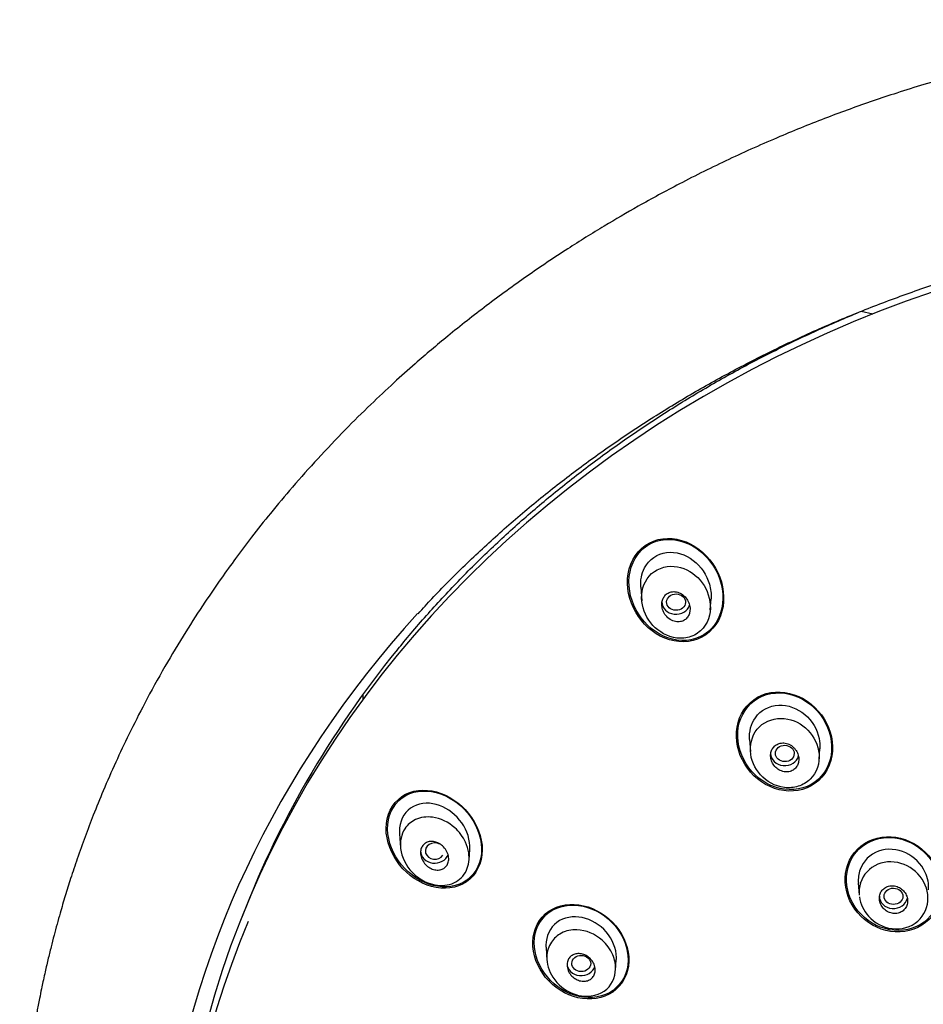
# Model space of a CAD drawing. Units: millimetres. Extents: x -18 to 380, y -18 to 877.
# Drawn here: x 56 to 94, y 835 to 877 of the extents above; entities that cross this region are included whole.
import ezdxf

# ---------------------------------------------------------------- set-up
doc = ezdxf.new("R2010")
doc.units = ezdxf.units.MM
for name, color, linetype in [('$DDT_AUDIT_GENERATED_(28E)', 7, 'Continuous'), ('$DDT_AUDIT_GENERATED_(BC)', 7, 'Continuous'), ('$DDT_AUDIT_GENERATED_(C5)', 7, 'Continuous'), ('A4225322_GEH_HD_', 7, 'Continuous'), ('Default', 7, 'Continuous')]:
    doc.layers.add(name, color=color, linetype=linetype)

# ---------------------------------------------------------------- blocks, each defined once
blk = doc.blocks.new('SE')
at = {"layer": '$DDT_AUDIT_GENERATED_(28E)', "color": 7, "linetype": 'Continuous'}
for p, q in [((82.125, 852.464), (82.166, 851.88)), ((85.083, 851.501), (85.116, 851.969)), ((86.753, 845.98), (86.789, 845.46)), ((89.713, 845.129), (89.745, 845.589)), ((71.857, 841.966), (71.897, 841.381)), ((74.815, 840.844), (74.847, 841.305)), ((91.381, 839.868), (91.417, 839.351)), ((78.092, 837.12), (78.13, 836.573)), ((81.051, 836.146), (81.083, 836.597))]:
    blk.add_line(p, q, dxfattribs=at)
for centre, major_axis, ratio in [((83.626, 851.823), (0.401, -0.011), 0.867068), ((88.252, 845.38), (0.401, -0.006), 0.866667), ((92.878, 839.301), (0.4, -0.003), 0.866328), ((79.591, 836.442), (0.401, -0.006), 0.863945)]:
    blk.add_ellipse(centre, major_axis=major_axis, ratio=ratio, dxfattribs=at)
for centre, major_axis, ratio, start_param, end_param in [((83.621, 851.829), (0.6, 0), 0.866025, 3.141593, 6.029123), ((88.249, 845.384), (0.6, 0), 0.866025, 3.141593, 6.076706), ((73.359, 841.227), (0.402, -0.01), 0.862297, 1.047757, 5.783966), ((73.352, 841.23), (-0.6, 0), 0.866025, 0, 2.848425), ((92.877, 839.303), (0.6, 0), 0.866025, 3.141593, 6.113177), ((79.587, 836.444), (-0.6, 0), 0.866025, 0, 2.912992)]:
    blk.add_ellipse(centre, major_axis=major_axis, ratio=ratio, start_param=start_param, end_param=end_param, dxfattribs=at)
for points, knots in [([(82.286, 853.283), (82.474, 853.644), (82.828, 853.889), (83.616, 853.989), (84.03, 853.85), (84.683, 853.35), (84.931, 852.985), (85.104, 852.387), (85.127, 852.175), (85.113, 851.969)], [0, 0, 0, 0, 0.125, 0.125, 0.25, 0.25, 0.375, 0.375, 0.4377806, 0.4377806, 0.4377806, 0.4377806]), ([(82.169, 851.854), (82.212, 851.473), (82.38, 851.116), (82.902, 850.554), (83.256, 850.341), (83.86, 850.272), (84.065, 850.291), (84.457, 850.43), (84.641, 850.557), (85.043, 851.036), (85.127, 851.474), (84.946, 852.62), (84.312, 853.287), (83.151, 853.374), (82.74, 853.226), (82.229, 852.638), (82.126, 852.235), (82.169, 851.854)], [0, 0, 0, 0, 0.125, 0.125, 0.25, 0.25, 0.3125, 0.3125, 0.375, 0.375, 0.5, 0.5, 0.75, 0.75, 0.875, 0.875, 1, 1, 1, 1]), ([(84.211, 851.415), (84.224, 851.487), (84.224, 851.564), (84.212, 851.638), (84.2, 851.711), (84.177, 851.784), (84.144, 851.851), (84.108, 851.924), (84.061, 851.992), (84.006, 852.051), (83.948, 852.112), (83.879, 852.163), (83.806, 852.201), (83.735, 852.237), (83.657, 852.261), (83.579, 852.268), (83.509, 852.274), (83.438, 852.267), (83.372, 852.246), (83.314, 852.227), (83.258, 852.197), (83.211, 852.158), (83.167, 852.122), (83.129, 852.077), (83.099, 852.027), (83.07, 851.976), (83.048, 851.92), (83.035, 851.862), (83.022, 851.8), (83.018, 851.734), (83.023, 851.669), (83.028, 851.598), (83.045, 851.526), (83.071, 851.459), (83.1, 851.385), (83.141, 851.315), (83.19, 851.253), (83.242, 851.187), (83.306, 851.129), (83.375, 851.085), (83.444, 851.041), (83.521, 851.009), (83.599, 850.993), (83.671, 850.979), (83.745, 850.978), (83.816, 850.992), (83.878, 851.005), (83.938, 851.029), (83.99, 851.064), (84.038, 851.096), (84.081, 851.138), (84.115, 851.185), (84.149, 851.232), (84.176, 851.286), (84.193, 851.342), (84.2, 851.366), (84.206, 851.39), (84.211, 851.415)], [0, 0, 0, 0, 0.056664, 0.056664, 0.056664, 0.113057, 0.113057, 0.113057, 0.174093, 0.174093, 0.174093, 0.237763, 0.237763, 0.237763, 0.299225, 0.299225, 0.299225, 0.354385, 0.354385, 0.354385, 0.403047, 0.403047, 0.403047, 0.448343, 0.448343, 0.448343, 0.493993, 0.493993, 0.493993, 0.54296, 0.54296, 0.54296, 0.597163, 0.597163, 0.597163, 0.656959, 0.656959, 0.656959, 0.720299, 0.720299, 0.720299, 0.782719, 0.782719, 0.782719, 0.839638, 0.839638, 0.839638, 0.889793, 0.889793, 0.889793, 0.93566, 0.93566, 0.93566, 0.980913, 0.980913, 0.980913, 1, 1, 1, 1]), ([(87, 846.905), (87.225, 847.226), (87.599, 847.418), (88.385, 847.456), (88.788, 847.302), (89.416, 846.776), (89.636, 846.406), (89.744, 845.871), (89.752, 845.727), (89.742, 845.585)], [0, 0, 0, 0, 0.125, 0.125, 0.25, 0.25, 0.375, 0.375, 0.4197079, 0.4197079, 0.4197079, 0.4197079]), ([(86.787, 845.492), (86.808, 845.115), (86.965, 844.752), (87.481, 844.188), (87.835, 843.982), (88.432, 843.908), (88.632, 843.925), (89.012, 844.041), (89.195, 844.149), (89.615, 844.567), (89.743, 844.975), (89.644, 846.114), (89.008, 846.795), (87.843, 846.905), (87.444, 846.78), (86.903, 846.249), (86.767, 845.869), (86.787, 845.492)], [0, 0, 0, 0, 0.125, 0.125, 0.25, 0.25, 0.3125, 0.3125, 0.375, 0.375, 0.5, 0.5, 0.75, 0.75, 0.875, 0.875, 1, 1, 1, 1]), ([(88.842, 845.045), (88.852, 845.115), (88.85, 845.188), (88.837, 845.258), (88.823, 845.328), (88.798, 845.398), (88.763, 845.461), (88.726, 845.528), (88.679, 845.59), (88.623, 845.642), (88.567, 845.695), (88.501, 845.74), (88.43, 845.772), (88.362, 845.803), (88.288, 845.823), (88.214, 845.828), (88.145, 845.833), (88.075, 845.826), (88.011, 845.805), (87.951, 845.787), (87.894, 845.757), (87.845, 845.718), (87.799, 845.681), (87.759, 845.635), (87.728, 845.584), (87.697, 845.533), (87.675, 845.476), (87.662, 845.417), (87.649, 845.355), (87.645, 845.289), (87.652, 845.225), (87.659, 845.156), (87.677, 845.087), (87.705, 845.023), (87.735, 844.954), (87.776, 844.889), (87.826, 844.833), (87.877, 844.774), (87.939, 844.723), (88.005, 844.684), (88.071, 844.646), (88.145, 844.618), (88.219, 844.605), (88.289, 844.592), (88.361, 844.592), (88.429, 844.605), (88.492, 844.618), (88.554, 844.642), (88.607, 844.675), (88.658, 844.708), (88.703, 844.749), (88.739, 844.797), (88.775, 844.844), (88.803, 844.899), (88.821, 844.956), (88.831, 844.985), (88.838, 845.015), (88.842, 845.045)], [0, 0, 0, 0, 0.05598, 0.05598, 0.05598, 0.111785, 0.111785, 0.111785, 0.170385, 0.170385, 0.170385, 0.230442, 0.230442, 0.230442, 0.288947, 0.288947, 0.288947, 0.343524, 0.343524, 0.343524, 0.393971, 0.393971, 0.393971, 0.442095, 0.442095, 0.442095, 0.490364, 0.490364, 0.490364, 0.540912, 0.540912, 0.540912, 0.595048, 0.595048, 0.595048, 0.652838, 0.652838, 0.652838, 0.712748, 0.712748, 0.712748, 0.77194, 0.77194, 0.77194, 0.827709, 0.827709, 0.827709, 0.879219, 0.879219, 0.879219, 0.927808, 0.927808, 0.927808, 0.975827, 0.975827, 0.975827, 1, 1, 1, 1]), ([(74.847, 841.303), (74.873, 841.687), (74.739, 842.093), (74.27, 842.767), (73.929, 843.032), (73.184, 843.302), (72.779, 843.304), (72.449, 843.13)], [0.6292423, 0.6292423, 0.6292423, 0.6292423, 0.75, 0.75, 0.875, 0.875, 1, 1, 1, 1]), ([(72.449, 843.13), (72.119, 842.957), (71.899, 842.609), (71.852, 842.129), (71.852, 842.045), (71.858, 841.961)], [0, 0, 0, 0, 0.125, 0.125, 0.1510713, 0.1510713, 0.1510713, 0.1510713]), ([(73.268, 842.667), (73.605, 842.623), (74.181, 842.342), (74.657, 841.703), (74.859, 841.054), (74.779, 840.351), (74.205, 839.787), (73.5, 839.725), (72.877, 839.93), (72.25, 840.378), (71.789, 841.266), (71.978, 842.161), (72.548, 842.64), (73.015, 842.701), (73.268, 842.667)], [0, 0, 0, 0, 0.111973, 0.193359, 0.243142, 0.327374, 0.416007, 0.508194, 0.556146, 0.629207, 0.74826, 0.846003, 0.915799, 1, 1, 1, 1]), ([(73.561, 840.423), (73.493, 840.413), (73.422, 840.416), (73.354, 840.431), (73.285, 840.446), (73.217, 840.472), (73.154, 840.508), (73.085, 840.547), (73.021, 840.598), (72.965, 840.656), (72.908, 840.717), (72.858, 840.788), (72.822, 840.864), (72.787, 840.938), (72.763, 841.017), (72.755, 841.096), (72.748, 841.167), (72.753, 841.239), (72.771, 841.305), (72.787, 841.363), (72.814, 841.417), (72.849, 841.463), (72.882, 841.506), (72.923, 841.543), (72.968, 841.57), (73.014, 841.598), (73.066, 841.618), (73.12, 841.628), (73.177, 841.639), (73.238, 841.641), (73.298, 841.633), (73.364, 841.624), (73.431, 841.604), (73.494, 841.575), (73.563, 841.543), (73.63, 841.499), (73.688, 841.446), (73.75, 841.391), (73.806, 841.324), (73.848, 841.252), (73.891, 841.181), (73.922, 841.102), (73.938, 841.022), (73.953, 840.95), (73.956, 840.874), (73.944, 840.804), (73.934, 840.742), (73.912, 840.682), (73.881, 840.631), (73.852, 840.584), (73.815, 840.542), (73.772, 840.509), (73.729, 840.477), (73.68, 840.453), (73.628, 840.438), (73.606, 840.431), (73.583, 840.426), (73.561, 840.423)], [0, 0, 0, 0, 0.056664, 0.056664, 0.056664, 0.113057, 0.113057, 0.113057, 0.174093, 0.174093, 0.174093, 0.237763, 0.237763, 0.237763, 0.299225, 0.299225, 0.299225, 0.354385, 0.354385, 0.354385, 0.403047, 0.403047, 0.403047, 0.448343, 0.448343, 0.448343, 0.493993, 0.493993, 0.493993, 0.54296, 0.54296, 0.54296, 0.597163, 0.597163, 0.597163, 0.656959, 0.656959, 0.656959, 0.720299, 0.720299, 0.720299, 0.782719, 0.782719, 0.782719, 0.839638, 0.839638, 0.839638, 0.889793, 0.889793, 0.889793, 0.93566, 0.93566, 0.93566, 0.980913, 0.980913, 0.980913, 1, 1, 1, 1]), ([(92.245, 841.223), (91.878, 841.094), (91.592, 840.801), (91.393, 840.263), (91.368, 840.063), (91.383, 839.863)], [0, 0, 0, 0, 0.125, 0.125, 0.1897908, 0.1897908, 0.1897908, 0.1897908]), ([(94.371, 839.57), (94.388, 839.822), (94.337, 840.084), (94.063, 840.68), (93.758, 840.982), (93.036, 841.322), (92.613, 841.353), (92.245, 841.223)], [0.6673433, 0.6673433, 0.6673433, 0.6673433, 0.75, 0.75, 0.875, 0.875, 1, 1, 1, 1]), ([(91.426, 839.272), (91.468, 838.973), (91.604, 838.689), (92.068, 838.175), (92.422, 837.976), (93.214, 837.877), (93.62, 837.988), (94.196, 838.493), (94.352, 838.866), (94.336, 839.613), (94.183, 839.975), (93.656, 840.532), (93.3, 840.719), (92.527, 840.801), (92.134, 840.692), (91.569, 840.201), (91.411, 839.844), (91.411, 839.473)], [0.0226267, 0.0226267, 0.0226267, 0.0226267, 0.125, 0.125, 0.25, 0.25, 0.375, 0.375, 0.5, 0.5, 0.625, 0.625, 0.75, 0.75, 0.875, 0.875, 1, 1, 1, 1]), ([(93.469, 839.007), (93.48, 839.073), (93.479, 839.142), (93.467, 839.209), (93.454, 839.276), (93.43, 839.342), (93.397, 839.403), (93.362, 839.465), (93.317, 839.523), (93.264, 839.573), (93.21, 839.622), (93.148, 839.665), (93.081, 839.695), (93.015, 839.725), (92.944, 839.744), (92.873, 839.751), (92.804, 839.757), (92.734, 839.752), (92.669, 839.735), (92.607, 839.718), (92.548, 839.691), (92.496, 839.654), (92.446, 839.619), (92.403, 839.574), (92.368, 839.524), (92.334, 839.474), (92.309, 839.417), (92.294, 839.358), (92.278, 839.298), (92.273, 839.233), (92.279, 839.17), (92.284, 839.104), (92.301, 839.037), (92.328, 838.975), (92.356, 838.911), (92.395, 838.849), (92.442, 838.796), (92.491, 838.741), (92.549, 838.693), (92.612, 838.656), (92.675, 838.62), (92.745, 838.593), (92.816, 838.579), (92.885, 838.565), (92.956, 838.563), (93.024, 838.574), (93.089, 838.583), (93.152, 838.605), (93.208, 838.636), (93.262, 838.666), (93.311, 838.706), (93.351, 838.752), (93.39, 838.798), (93.422, 838.852), (93.443, 838.909), (93.454, 838.94), (93.463, 838.973), (93.469, 839.007)], [0, 0, 0, 0, 0.054975, 0.054975, 0.054975, 0.109842, 0.109842, 0.109842, 0.166333, 0.166333, 0.166333, 0.223773, 0.223773, 0.223773, 0.280456, 0.280456, 0.280456, 0.334967, 0.334967, 0.334967, 0.386992, 0.386992, 0.386992, 0.437402, 0.437402, 0.437402, 0.487674, 0.487674, 0.487674, 0.539228, 0.539228, 0.539228, 0.592963, 0.592963, 0.592963, 0.648947, 0.648947, 0.648947, 0.706276, 0.706276, 0.706276, 0.763329, 0.763329, 0.763329, 0.818535, 0.818535, 0.818535, 0.871248, 0.871248, 0.871248, 0.922032, 0.922032, 0.922032, 0.972222, 0.972222, 0.972222, 1, 1, 1, 1]), ([(81.082, 836.595), (81.085, 836.627), (81.086, 836.659), (81.087, 837.081), (80.917, 837.478), (80.385, 838.095), (80.014, 838.315), (79.251, 838.476), (78.852, 838.409), (78.555, 838.189)], [0.6147007, 0.6147007, 0.6147007, 0.6147007, 0.625, 0.625, 0.75, 0.75, 0.875, 0.875, 1, 1, 1, 1]), ([(78.555, 838.189), (78.257, 837.97), (78.089, 837.603), (78.089, 837.183), (78.09, 837.149), (78.092, 837.115)], [0, 0, 0, 0, 0.125, 0.125, 0.1358328, 0.1358328, 0.1358328, 0.1358328]), ([(79.409, 837.876), (79.789, 837.863), (80.44, 837.588), (80.901, 836.949), (81.125, 836.246), (80.914, 835.303), (79.95, 834.966), (79.043, 835.177), (78.318, 835.757), (78.046, 836.671), (78.261, 837.367), (78.746, 837.791), (79.175, 837.885), (79.409, 837.876)], [0, 0, 0, 0, 0.12642, 0.208829, 0.245518, 0.371255, 0.502916, 0.55779, 0.676113, 0.778035, 0.854155, 0.922167, 1, 1, 1, 1]), ([(79.777, 835.69), (79.711, 835.68), (79.64, 835.682), (79.571, 835.696), (79.503, 835.709), (79.435, 835.735), (79.372, 835.769), (79.306, 835.805), (79.244, 835.852), (79.191, 835.906), (79.136, 835.962), (79.09, 836.027), (79.055, 836.097), (79.022, 836.164), (79, 836.237), (78.991, 836.309), (78.983, 836.377), (78.987, 836.446), (79.003, 836.509), (79.018, 836.568), (79.044, 836.623), (79.079, 836.671), (79.113, 836.716), (79.155, 836.756), (79.203, 836.786), (79.251, 836.816), (79.305, 836.838), (79.361, 836.85), (79.421, 836.863), (79.484, 836.865), (79.546, 836.859), (79.613, 836.851), (79.68, 836.833), (79.743, 836.806), (79.811, 836.776), (79.876, 836.735), (79.933, 836.687), (79.992, 836.636), (80.044, 836.575), (80.085, 836.51), (80.125, 836.445), (80.155, 836.373), (80.172, 836.3), (80.187, 836.231), (80.191, 836.16), (80.182, 836.093), (80.173, 836.032), (80.153, 835.971), (80.123, 835.919), (80.095, 835.869), (80.056, 835.825), (80.012, 835.79), (79.968, 835.755), (79.917, 835.727), (79.863, 835.71), (79.835, 835.701), (79.806, 835.694), (79.777, 835.69)], [0, 0, 0, 0, 0.05598, 0.05598, 0.05598, 0.111785, 0.111785, 0.111785, 0.170385, 0.170385, 0.170385, 0.230442, 0.230442, 0.230442, 0.288947, 0.288947, 0.288947, 0.343524, 0.343524, 0.343524, 0.393971, 0.393971, 0.393971, 0.442095, 0.442095, 0.442095, 0.490364, 0.490364, 0.490364, 0.540912, 0.540912, 0.540912, 0.595048, 0.595048, 0.595048, 0.652838, 0.652838, 0.652838, 0.712748, 0.712748, 0.712748, 0.77194, 0.77194, 0.77194, 0.827709, 0.827709, 0.827709, 0.879219, 0.879219, 0.879219, 0.927808, 0.927808, 0.927808, 0.975827, 0.975827, 0.975827, 1, 1, 1, 1])]:
    blk.add_open_spline(points, degree=3, knots=knots, dxfattribs=at)
for points in [[(82.127, 852.456), (82.106, 852.744), (82.155, 853.032), (82.286, 853.283)], [(86.754, 845.977), (86.732, 846.307), (86.813, 846.64), (87, 846.905)], [(91.411, 839.473), (91.412, 839.439), (91.413, 839.406), (91.415, 839.373)]]:
    blk.add_open_spline(points, degree=3, dxfattribs=at)
at = {"layer": '$DDT_AUDIT_GENERATED_(BC)', "color": 7, "linetype": 'Continuous'}
for p, q in [((91.999, 864.08), (91.497, 864.196)), ((70.293, 847.889), (70.293, 847.76))]:
    blk.add_line(p, q, dxfattribs=at)
blk.add_ellipse((72.293, 847.76), major_axis=(2, 0), ratio=0.866025, start_param=3.061708, end_param=3.194648, dxfattribs=at)
at = {"layer": '$DDT_AUDIT_GENERATED_(C5)', "color": 7, "linetype": 'Continuous'}
for centre, major_axis, start_param, end_param in [((113.189, 824.096), (-50.8, 0), 3.141593, 6.283185), ((113.189, 823.261), (50.8, 0), 2.794298, 3.492188)]:
    blk.add_ellipse(centre, major_axis=major_axis, ratio=0.866025, start_param=start_param, end_param=end_param, dxfattribs=at)
for points in [[(84.43, 854.191), (83.954, 854.493), (83.383, 854.617), (82.337, 854.354), (81.899, 853.953), (81.498, 852.918), (81.525, 852.311), (81.927, 851.248), (82.304, 850.778), (83.245, 850.18), (83.827, 850.054), (84.868, 850.316), (85.312, 850.716), (85.716, 851.752), (85.687, 852.358), (85.282, 853.419), (84.907, 853.889), (84.43, 854.191)], [(85.095, 853.531), (84.759, 853.978), (84.294, 854.309), (83.244, 854.569), (82.679, 854.469), (81.86, 853.806), (81.63, 853.264), (81.612, 852.153), (81.808, 851.599), (82.471, 850.71), (82.946, 850.372), (83.989, 850.116), (84.56, 850.217), (85.38, 850.878), (85.613, 851.425), (85.628, 852.527), (85.431, 853.084), (85.095, 853.531)], [(89.03, 847.714), (88.543, 847.987), (87.969, 848.075), (86.948, 847.779), (86.524, 847.388), (86.13, 846.395), (86.152, 845.808), (86.567, 844.78), (86.958, 844.332), (87.919, 843.793), (88.503, 843.704), (89.521, 843.998), (89.947, 844.387), (90.345, 845.385), (90.32, 845.969), (89.906, 846.993), (89.517, 847.441), (89.03, 847.714)], [(89.886, 846.855), (89.594, 847.32), (89.152, 847.679), (88.131, 848.025), (87.565, 847.991), (86.67, 847.481), (86.36, 847.011), (86.19, 845.963), (86.32, 845.404), (86.895, 844.483), (87.346, 844.116), (88.358, 843.775), (88.93, 843.809), (89.826, 844.318), (90.139, 844.791), (90.307, 845.832), (90.178, 846.391), (89.886, 846.855)], [(74.794, 842.83), (74.434, 843.275), (73.956, 843.599), (72.917, 843.884), (72.375, 843.831), (71.539, 843.261), (71.291, 842.747), (71.284, 841.647), (71.509, 841.079), (72.219, 840.191), (72.706, 839.859), (73.738, 839.577), (74.292, 839.634), (75.121, 840.202), (75.375, 840.715), (75.38, 841.823), (75.153, 842.384), (74.794, 842.83)], [(74.879, 842.683), (74.553, 843.139), (74.103, 843.484), (73.1, 843.836), (72.567, 843.83), (71.695, 843.359), (71.405, 842.889), (71.313, 841.83), (71.497, 841.261), (72.139, 840.351), (72.598, 839.998), (73.593, 839.649), (74.14, 839.658), (75.003, 840.128), (75.299, 840.596), (75.391, 841.664), (75.205, 842.226), (74.879, 842.683)], [(93.566, 841.638), (93.063, 841.869), (92.486, 841.904), (91.5, 841.544), (91.104, 841.145), (90.754, 840.168), (90.795, 839.602), (91.255, 838.621), (91.67, 838.21), (92.663, 837.757), (93.246, 837.72), (94.232, 838.079), (94.629, 838.476), (94.982, 839.457), (94.938, 840.022), (94.481, 840.995), (94.068, 841.408), (93.566, 841.638)], [(93.785, 841.489), (93.322, 841.769), (92.765, 841.873), (91.755, 841.653), (91.314, 841.321), (90.847, 840.427), (90.817, 839.875), (91.151, 838.878), (91.509, 838.436), (92.423, 837.884), (92.987, 837.778), (93.995, 837.999), (94.436, 838.326), (94.909, 839.229), (94.935, 839.777), (94.603, 840.766), (94.247, 841.21), (93.785, 841.489)], [(81.063, 838.038), (80.704, 838.471), (80.214, 838.78), (79.165, 839.025), (78.618, 838.947), (77.797, 838.381), (77.542, 837.891), (77.51, 836.834), (77.722, 836.282), (78.429, 835.422), (78.928, 835.106), (79.968, 834.864), (80.523, 834.943), (81.343, 835.509), (81.601, 835.999), (81.632, 837.058), (81.421, 837.605), (81.063, 838.038)], [(81.148, 837.891), (80.827, 838.336), (80.367, 838.669), (79.356, 838.985), (78.813, 838.956), (77.956, 838.485), (77.66, 838.037), (77.539, 837.022), (77.706, 836.47), (78.339, 835.587), (78.806, 835.246), (79.81, 834.932), (80.36, 834.962), (81.216, 835.434), (81.514, 835.881), (81.635, 836.901), (81.469, 837.446), (81.148, 837.891)]]:
    blk.add_open_spline(points, degree=3, knots=[0, 0, 0, 0, 0.125, 0.125, 0.25, 0.25, 0.375, 0.375, 0.5, 0.5, 0.625, 0.625, 0.75, 0.75, 0.875, 0.875, 1, 1, 1, 1], dxfattribs=at)
at = {"layer": 'A4225322_GEH_HD_', "color": 7, "linetype": 'Continuous'}
for centre, major_axis, start_param, end_param in [((113.189, 823.647), (51.65, 0), 2.47415, 3.589125), ((113.189, 824.646), (-50.6, 0), 5.671821, 5.968765)]:
    blk.add_ellipse(centre, major_axis=major_axis, ratio=0.866025, start_param=start_param, end_param=end_param, dxfattribs=at)
for points, knots in [([(113.189, 876.616), (112.714, 876.613), (111.901, 876.609), (110.543, 876.569), (109.187, 876.503), (107.795, 876.408), (106.543, 876.295), (105.509, 876.184), (104.644, 876.08), (103.742, 875.96), (102.766, 875.815), (101.814, 875.658), (100.97, 875.507), (100.224, 875.364), (99.294, 875.175), (98.138, 874.92), (96.762, 874.584), (95.434, 874.228), (94.194, 873.867), (93.062, 873.512), (91.689, 873.054), (90.021, 872.45), (87.97, 871.624), (85.868, 870.683), (83.86, 869.688), (82.1, 868.733), (80.518, 867.81), (78.936, 866.823), (77.263, 865.698), (75.56, 864.458), (73.977, 863.213), (72.67, 862.107), (71.583, 861.135), (70.588, 860.201), (69.503, 859.125), (68.39, 857.953), (67.331, 856.763), (66.395, 855.645), (65.593, 854.632), (64.898, 853.71), (64.234, 852.787), (63.521, 851.748), (62.714, 850.497), (61.855, 849.064), (61.052, 847.609), (60.361, 846.248), (59.774, 845.004), (59.272, 843.855), (58.841, 842.797), (58.473, 841.83), (58.154, 840.933), (57.874, 840.093), (57.632, 839.323), (57.395, 838.519), (57.196, 837.793), (57.026, 837.131), (56.892, 836.584), (56.78, 836.095), (56.689, 835.68), (56.614, 835.325), (56.529, 834.903), (56.424, 834.357), (56.307, 833.691), (56.183, 832.918), (56.061, 832.045), (55.945, 831.08), (55.85, 830.083), (55.758, 828.82), (55.699, 827.396), (55.694, 825.913), (55.727, 824.69), (55.781, 823.65), (55.857, 822.634), (55.962, 821.557), (56.112, 820.349), (56.318, 819.013), (56.599, 817.509), (56.985, 815.797), (57.406, 814.237), (57.824, 812.879), (58.186, 811.796), (58.591, 810.682), (59.039, 809.542), (59.545, 808.351), (60.113, 807.11), (60.733, 805.851), (61.135, 805.102), (61.357, 804.691)], [0, 0, 0, 0, 0.011238, 0.0228, 0.034649, 0.046747, 0.059059, 0.067397, 0.073827, 0.081767, 0.091134, 0.099593, 0.106953, 0.11356, 0.119449, 0.131805, 0.144572, 0.156608, 0.167934, 0.178571, 0.187887, 0.206151, 0.225459, 0.246561, 0.267528, 0.2854, 0.300351, 0.316822, 0.335703, 0.355034, 0.37423, 0.390881, 0.402012, 0.414524, 0.428702, 0.444575, 0.459772, 0.473402, 0.485592, 0.496182, 0.505925, 0.517574, 0.531906, 0.548368, 0.565462, 0.579815, 0.592416, 0.605238, 0.616101, 0.6255, 0.635172, 0.643793, 0.651278, 0.658714, 0.668249, 0.67326, 0.678739, 0.684701, 0.688073, 0.690957, 0.69505, 0.700542, 0.707153, 0.714873, 0.723567, 0.733171, 0.743623, 0.753283, 0.770746, 0.78566, 0.797034, 0.806756, 0.816188, 0.826915, 0.83868, 0.851987, 0.8666, 0.883457, 0.903265, 0.913796, 0.924865, 0.936479, 0.94821, 0.960371, 0.973814, 0.987847, 1, 1, 1, 1]), ([(72.648, 851.32), (72.862, 851.56), (73.461, 852.226), (74.647, 853.414), (76.115, 854.782), (77.664, 856.105), (79.272, 857.368), (80.941, 858.573), (82.667, 859.715), (84.446, 860.793), (86.277, 861.806), (88.155, 862.752), (90.078, 863.628), (92.041, 864.433), (94.042, 865.167), (96.076, 865.827), (98.141, 866.412), (100.232, 866.922), (102.347, 867.355), (104.48, 867.711), (106.629, 867.989), (108.79, 868.188), (110.958, 868.309), (113.131, 868.35), (115.303, 868.313), (117.472, 868.197), (119.633, 868.001), (121.782, 867.728), (123.917, 867.376), (126.032, 866.947), (128.125, 866.441), (130.191, 865.86), (132.227, 865.204), (134.23, 864.475), (136.195, 863.673), (138.12, 862.801), (140, 861.859), (141.833, 860.85), (143.615, 859.775), (145.344, 858.636), (147.016, 857.436), (148.628, 856.175), (150.176, 854.858), (151.663, 853.482), (153.067, 852.065), (154.196, 850.84), (154.762, 850.155), (154.963, 849.911)], [0, 0, 0, 0, 0.010015, 0.032815, 0.055614, 0.078411, 0.101208, 0.124003, 0.146798, 0.169592, 0.192385, 0.215178, 0.23797, 0.260762, 0.283554, 0.306345, 0.329135, 0.351926, 0.374716, 0.397506, 0.420296, 0.443086, 0.465875, 0.488665, 0.511455, 0.534244, 0.557033, 0.579823, 0.602612, 0.625402, 0.648191, 0.670981, 0.693771, 0.716561, 0.739351, 0.762141, 0.784932, 0.807723, 0.830514, 0.853306, 0.876099, 0.898892, 0.921686, 0.944481, 0.967278, 0.990075, 1, 1, 1, 1]), ([(71.748, 849.755), (71.828, 849.859), (72.277, 850.432), (73.253, 851.545), (74.594, 852.979), (76.024, 854.375), (77.517, 855.713), (79.074, 856.997), (80.694, 858.221), (82.371, 859.386), (84.105, 860.487), (85.891, 861.524), (87.726, 862.494), (89.574, 863.38), (90.822, 863.921), (91.435, 864.173)], [0, 0, 0, 0, 0.0041766, 0.0269961, 0.0498142, 0.0726311, 0.0954468, 0.1182613, 0.1410748, 0.1638874, 0.1866992, 0.2095102, 0.2323206, 0.2551304, 0.2767279, 0.2767279, 0.2767279, 0.2767279])]:
    blk.add_open_spline(points, degree=3, knots=knots, dxfattribs=at)

msp = doc.modelspace()

# ---------------------------------------------------------------- block references
at = {"layer": 'Default'}
msp.add_blockref('SE', (0, 0), dxfattribs=at)

doc.saveas('drawing.dxf')
